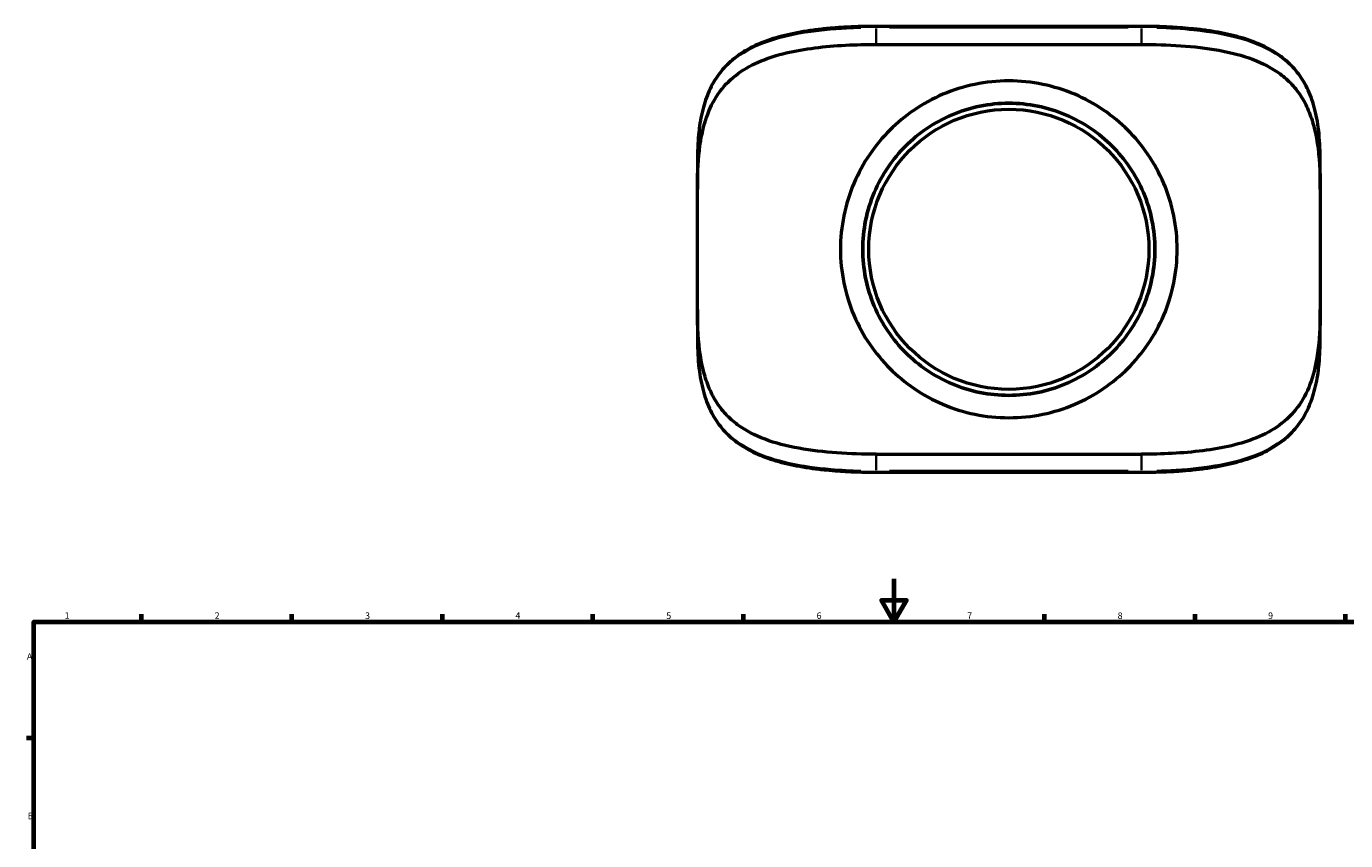
# Model space of a CAD drawing. Units: millimetres. Extents: x -104 to 1077, y -543 to 929.
# Drawn here: x 17 to 631, y 472 to 851 of the extents above; entities that cross this region are included whole.
import ezdxf

# ---------------------------------------------------------------- set-up
doc = ezdxf.new("R2010")
doc.units = ezdxf.units.MM
for name, color, linetype, lineweight in [('Border (ANSI)', 7, 'Continuous', 70), ('Visible (ANSI)', 7, 'Continuous', 50), ('Visible Narrow (ANSI)', 7, 'Continuous', 35)]:
    doc.layers.add(name, color=color, linetype=linetype, lineweight=lineweight)
doc.styles.add('Note Text (ANSI)', font='tahoma.ttf')

# ---------------------------------------------------------------- blocks, each defined once
blk = doc.blocks.new('Borders Default Border')
at = {"layer": 'Border (ANSI)'}
for p, q in [((70.08, 574), (70.08, 577.45)), ((140.17, 574), (140.17, 577.45)), ((210.25, 574), (210.25, 577.45)), ((280.33, 574), (280.33, 577.45)), ((350.42, 574), (350.42, 577.45)), ((490.58, 574), (490.58, 577.45)), ((560.67, 574), (560.67, 577.45)), ((630.75, 574), (630.75, 577.45)), ((20, 519.75), (16.55, 519.75))]:
    blk.add_line(p, q, dxfattribs=at)
at = {"layer": 'Border (ANSI)', "flags": 128}
for points in [[(420.5, 594), (420.5, 574), (414.73, 584), (426.27, 584), (420.5, 574)], [(20, 20), (20, 574), (821, 574), (821, 20), (20, 20)]]:
    blk.add_lwpolyline(points, dxfattribs=at)
at = {"layer": 'Border (ANSI)', "char_height": 3.05, "attachment_point": 7, "style": 'Note Text (ANSI)'}
for s, insert in [('1', (34.35, 574.4)), ('2', (104.2, 574.4)), ('3', (174.26, 574.34)), ('4', (244.23, 574.4)), ('5', (314.48, 574.34)), ('6', (384.49, 574.34)), ('7', (454.6, 574.4)), ('8', (524.63, 574.33)), ('9', (594.7, 574.34)), ('A', (16.78, 555.35)), ('B', (17.15, 481.1))]:
    blk.add_mtext(s, dxfattribs=dict(at, insert=insert))

msp = doc.modelspace()

# ---------------------------------------------------------------- linework, layer by layer
at = {"layer": 'Visible (ANSI)'}
for p, q in [((535.782, 851.17), (412.182, 851.17)), ((412.182, 842.796), (535.782, 842.796)), ((328.982, 788.426), (328.982, 775.406)), ((618.982, 775.406), (618.982, 788.426)), ((328.982, 719.361), (328.982, 775.406)), ((618.982, 775.406), (618.982, 719.361)), ((328.982, 719.361), (328.982, 706.341)), ((618.982, 706.341), (618.982, 719.361)), ((412.182, 651.971), (535.782, 651.971)), ((412.182, 643.598), (535.782, 643.598))]:
    msp.add_line(p, q, dxfattribs=at)
msp.add_circle((473.982, 747.384), 65.197, dxfattribs=at)
for points, knots in [([(412.182, 851.17), (409.973, 851.17), (407.763, 851.142), (403.358, 851.033), (401.162, 850.951), (396.797, 850.727), (394.629, 850.586), (390.334, 850.241), (388.209, 850.037), (384.018, 849.558), (381.953, 849.283), (377.904, 848.658), (375.919, 848.308), (372.051, 847.524), (370.166, 847.091), (366.518, 846.138), (364.752, 845.619), (361.357, 844.492), (359.724, 843.885), (356.605, 842.581), (355.114, 841.886), (352.282, 840.407), (350.937, 839.625), (348.392, 837.975), (347.19, 837.108), (344.923, 835.288), (343.856, 834.337), (341.851, 832.345), (340.912, 831.306), (339.151, 829.134), (338.329, 828.002), (336.795, 825.636), (336.083, 824.402), (334.764, 821.824), (334.157, 820.477), (333.043, 817.661), (332.539, 816.189), (331.627, 813.11), (331.224, 811.499), (330.526, 808.193), (330.233, 806.497), (329.807, 803.471), (329.653, 802.155), (329.331, 798.824), (329.196, 796.787), (329.021, 792.651), (328.982, 790.552), (328.982, 788.426)], [0, 0, 0, 0, 0.6607732, 0.6607732, 1.3216238, 1.3216238, 1.9824956, 1.9824956, 2.6427881, 2.6427881, 3.3010617, 3.3010617, 3.9549324, 3.9549324, 4.6012885, 4.6012885, 5.23685, 5.23685, 5.8587389, 5.8587389, 6.4650337, 6.4650337, 7.0552694, 7.0552694, 7.6307088, 7.6307088, 8.1943052, 8.1943052, 8.7504811, 8.7504811, 9.3047467, 9.3047467, 9.8631343, 9.8631343, 10.4317031, 10.4317031, 11.0163251, 11.0163251, 11.6227086, 11.6227086, 12.2324384, 12.2324384, 12.6897358, 12.6897358, 13.3756818, 13.3756818, 14.0616278, 14.0616278, 14.0616278, 14.0616278]), ([(618.982, 788.426), (618.982, 790.605), (618.941, 792.756), (618.757, 796.992), (618.614, 799.077), (618.211, 803.124), (617.953, 805.088), (617.32, 808.82), (616.953, 810.594), (616.103, 813.964), (615.628, 815.566), (614.568, 818.609), (613.989, 820.056), (612.723, 822.808), (612.04, 824.116), (610.568, 826.607), (609.782, 827.792), (608.1, 830.052), (607.207, 831.127), (605.307, 833.179), (604.302, 834.155), (602.171, 836.017), (601.045, 836.902), (598.668, 838.588), (597.414, 839.386), (594.776, 840.903), (593.388, 841.618), (590.479, 842.968), (588.954, 843.601), (585.771, 844.786), (584.111, 845.336), (580.663, 846.356), (578.874, 846.824), (575.181, 847.683), (573.276, 848.072), (569.367, 848.774), (567.362, 849.087), (563.274, 849.642), (561.191, 849.883), (557.193, 850.278), (555.283, 850.438), (551.916, 850.675), (550.465, 850.763), (546.822, 850.95), (544.622, 851.033), (540.209, 851.142), (537.995, 851.17), (535.782, 851.17)], [0, 0, 0, 0, 0.7030814, 0.7030814, 1.4061628, 1.4061628, 2.094506, 2.094506, 2.7454719, 2.7454719, 3.3648187, 3.3648187, 3.958696, 3.958696, 4.5333733, 4.5333733, 5.0951335, 5.0951335, 5.6502783, 5.6502783, 6.2050142, 6.2050142, 6.7650498, 6.7650498, 7.3351073, 7.3351073, 7.9185781, 7.9185781, 8.5173498, 8.5173498, 9.1317376, 9.1317376, 9.7605746, 9.7605746, 10.4015655, 10.4015655, 11.051728, 11.051728, 11.7079003, 11.7079003, 12.2963322, 12.2963322, 12.7376561, 12.7376561, 13.399642, 13.399642, 14.0616278, 14.0616278, 14.0616278, 14.0616278]), ([(328.982, 775.406), (328.982, 776.695), (328.992, 777.974), (329.127, 785.838), (329.562, 792.108), (331.24, 802.135), (332.286, 806.336), (335.25, 814.145), (337.173, 817.752), (341.936, 824.135), (344.786, 826.921), (351.252, 831.637), (354.868, 833.569), (362.199, 836.579), (366.111, 837.803), (374.518, 839.8), (379.013, 840.576), (388.312, 841.756), (393.121, 842.161), (402.739, 842.681), (407.547, 842.796), (412.182, 842.796)], [17.1046659, 17.1046659, 17.1046659, 17.1046659, 17.4917705, 17.4917705, 19.5077914, 19.5077914, 21.0124181, 21.0124181, 22.5170449, 22.5170449, 24.0216716, 24.0216716, 25.5262983, 25.5262983, 26.9167203, 26.9167203, 28.3071423, 28.3071423, 29.6975643, 29.6975643, 31.0879863, 31.0879863, 31.0879863, 31.0879863]), ([(535.782, 842.796), (541.775, 842.796), (547.938, 842.606), (560.077, 841.738), (566.054, 841.058), (577.348, 839.018), (582.677, 837.65), (592.307, 834.028), (596.607, 831.766), (602.187, 827.612), (604.026, 825.991), (607.406, 822.356), (608.948, 820.343), (611.658, 815.996), (612.827, 813.66), (614.789, 808.802), (615.582, 806.28), (617.71, 797.821), (618.481, 791.242), (618.928, 781.364), (618.982, 778.411), (618.982, 775.406)], [31.2604567, 31.2604567, 31.2604567, 31.2604567, 33.0583276, 33.0583276, 34.8561985, 34.8561985, 36.6540695, 36.6540695, 38.4519404, 38.4519404, 39.385505, 39.385505, 40.3190696, 40.3190696, 41.2526343, 41.2526343, 42.1861989, 42.1861989, 44.3906581, 44.3906581, 45.2991677, 45.2991677, 45.2991677, 45.2991677]), ([(473.982, 668.984), (468.656, 668.984), (463.351, 669.53), (453.057, 671.645), (448.064, 673.213), (438.585, 677.24), (434.093, 679.703), (425.775, 685.352), (421.952, 688.54), (415.231, 695.26), (412.066, 699.028), (406.394, 707.337), (403.888, 711.877), (399.799, 721.484), (398.213, 726.563), (396.103, 736.922), (395.582, 742.204), (395.582, 752.563), (396.103, 757.845), (398.213, 768.205), (399.799, 773.283), (403.888, 782.89), (406.394, 787.431), (412.066, 795.739), (415.231, 799.507), (421.952, 806.228), (425.775, 809.415), (434.093, 815.064), (438.585, 817.527), (448.064, 821.554), (453.057, 823.122), (463.351, 825.237), (468.656, 825.784), (479.308, 825.784), (484.612, 825.237), (494.907, 823.122), (499.9, 821.554), (509.378, 817.527), (513.871, 815.064), (522.189, 809.415), (526.012, 806.228), (532.733, 799.507), (535.898, 795.739), (541.57, 787.431), (544.075, 782.89), (548.165, 773.283), (549.751, 768.205), (551.86, 757.845), (552.382, 752.563), (552.382, 742.204), (551.86, 736.922), (549.751, 726.563), (548.165, 721.484), (544.075, 711.877), (541.57, 707.337), (535.898, 699.028), (532.733, 695.26), (526.012, 688.54), (522.189, 685.352), (513.871, 679.703), (509.378, 677.24), (499.9, 673.213), (494.907, 671.645), (484.612, 669.53), (479.308, 668.984), (473.982, 668.984)], [0, 0, 0, 0, 1.5976959, 1.5976959, 3.1953918, 3.1953918, 4.7930877, 4.7930877, 6.3907836, 6.3907836, 7.9446745, 7.9446745, 9.4985654, 9.4985654, 11.0524563, 11.0524563, 12.6063472, 12.6063472, 14.1602381, 14.1602381, 15.714129, 15.714129, 17.2680199, 17.2680199, 18.8219108, 18.8219108, 20.4196067, 20.4196067, 22.0173026, 22.0173026, 23.6149985, 23.6149985, 25.2126944, 25.2126944, 26.8103903, 26.8103903, 28.4080862, 28.4080862, 30.0057822, 30.0057822, 31.6034781, 31.6034781, 33.157369, 33.157369, 34.7112599, 34.7112599, 36.2651508, 36.2651508, 37.8190416, 37.8190416, 39.3729325, 39.3729325, 40.9268234, 40.9268234, 42.4807143, 42.4807143, 44.0346052, 44.0346052, 45.6323011, 45.6323011, 47.2299971, 47.2299971, 48.827693, 48.827693, 50.4253889, 50.4253889, 50.4253889, 50.4253889]), ([(473.982, 679.384), (478.466, 679.384), (483.013, 679.833), (491.922, 681.635), (496.284, 682.987), (504.574, 686.487), (508.511, 688.638), (515.778, 693.566), (519.109, 696.344), (524.985, 702.22), (527.757, 705.532), (532.696, 712.801), (534.865, 716.76), (538.387, 725.102), (539.745, 729.495), (541.542, 738.421), (541.982, 742.954), (541.982, 751.813), (541.542, 756.346), (539.745, 765.272), (538.387, 769.665), (534.865, 778.007), (532.696, 781.966), (527.757, 789.235), (524.985, 792.547), (519.109, 798.423), (515.778, 801.201), (508.511, 806.129), (504.574, 808.28), (496.284, 811.78), (491.922, 813.132), (483.013, 814.934), (478.466, 815.384), (469.498, 815.384), (464.951, 814.934), (456.042, 813.132), (451.68, 811.78), (443.39, 808.28), (439.453, 806.129), (432.186, 801.201), (428.855, 798.423), (422.979, 792.547), (420.207, 789.235), (415.268, 781.966), (413.099, 778.007), (409.577, 769.665), (408.219, 765.272), (406.422, 756.346), (405.982, 751.813), (405.982, 742.954), (406.422, 738.421), (408.219, 729.495), (409.577, 725.102), (413.099, 716.76), (415.268, 712.801), (420.207, 705.532), (422.979, 702.22), (428.855, 696.344), (432.186, 693.566), (439.453, 688.638), (443.39, 686.487), (451.68, 682.987), (456.042, 681.635), (464.951, 679.833), (469.498, 679.384), (473.982, 679.384)], [0, 0, 0, 0, 1.3451815, 1.3451815, 2.6903631, 2.6903631, 4.0355446, 4.0355446, 5.3807262, 5.3807262, 6.7094792, 6.7094792, 8.0382323, 8.0382323, 9.3669853, 9.3669853, 10.6957383, 10.6957383, 12.0244913, 12.0244913, 13.3532444, 13.3532444, 14.6819974, 14.6819974, 16.0107504, 16.0107504, 17.355932, 17.355932, 18.7011135, 18.7011135, 20.0462951, 20.0462951, 21.3914766, 21.3914766, 22.7366582, 22.7366582, 24.0818397, 24.0818397, 25.4270213, 25.4270213, 26.7722028, 26.7722028, 28.1009558, 28.1009558, 29.4297089, 29.4297089, 30.7584619, 30.7584619, 32.0872149, 32.0872149, 33.415968, 33.415968, 34.744721, 34.744721, 36.073474, 36.073474, 37.4022271, 37.4022271, 38.7474086, 38.7474086, 40.0925902, 40.0925902, 41.4377717, 41.4377717, 42.7829533, 42.7829533, 42.7829533, 42.7829533]), ([(473.982, 679.384), (469.498, 679.384), (464.951, 679.833), (456.042, 681.635), (451.68, 682.987), (443.39, 686.487), (439.453, 688.638), (432.186, 693.566), (428.855, 696.344), (422.979, 702.22), (420.207, 705.532), (415.268, 712.801), (413.099, 716.76), (409.577, 725.102), (408.219, 729.495), (406.422, 738.421), (405.982, 742.954), (405.982, 751.813), (406.422, 756.346), (408.219, 765.272), (409.577, 769.665), (413.099, 778.007), (415.268, 781.966), (420.207, 789.235), (422.979, 792.547), (428.855, 798.423), (432.186, 801.201), (439.453, 806.129), (443.39, 808.28), (451.68, 811.78), (456.042, 813.132), (464.951, 814.934), (469.498, 815.384), (478.466, 815.384), (483.013, 814.934), (491.922, 813.132), (496.284, 811.78), (504.574, 808.28), (508.511, 806.129), (515.778, 801.201), (519.109, 798.423), (524.985, 792.547), (527.757, 789.235), (532.696, 781.966), (534.865, 778.007), (538.387, 769.665), (539.745, 765.272), (541.542, 756.346), (541.982, 751.813), (541.982, 742.954), (541.542, 738.421), (539.745, 729.495), (538.387, 725.102), (534.865, 716.76), (532.696, 712.801), (527.757, 705.532), (524.985, 702.22), (519.109, 696.344), (515.778, 693.566), (508.511, 688.638), (504.574, 686.487), (496.284, 682.987), (491.922, 681.635), (483.013, 679.833), (478.466, 679.384), (473.982, 679.384)], [0, 0, 0, 0, 1.3451815, 1.3451815, 2.6903631, 2.6903631, 4.0355446, 4.0355446, 5.3807262, 5.3807262, 6.7094792, 6.7094792, 8.0382323, 8.0382323, 9.3669853, 9.3669853, 10.6957383, 10.6957383, 12.0244913, 12.0244913, 13.3532444, 13.3532444, 14.6819974, 14.6819974, 16.0107504, 16.0107504, 17.355932, 17.355932, 18.7011135, 18.7011135, 20.0462951, 20.0462951, 21.3914766, 21.3914766, 22.7366582, 22.7366582, 24.0818397, 24.0818397, 25.4270213, 25.4270213, 26.7722028, 26.7722028, 28.1009558, 28.1009558, 29.4297089, 29.4297089, 30.7584619, 30.7584619, 32.0872149, 32.0872149, 33.415968, 33.415968, 34.744721, 34.744721, 36.073474, 36.073474, 37.4022271, 37.4022271, 38.7474086, 38.7474086, 40.0925902, 40.0925902, 41.4377717, 41.4377717, 42.7829533, 42.7829533, 42.7829533, 42.7829533]), ([(412.182, 651.971), (406.189, 651.971), (400.026, 652.161), (387.886, 653.029), (381.909, 653.709), (370.616, 655.75), (365.287, 657.117), (355.657, 660.739), (351.357, 663.001), (345.777, 667.155), (343.938, 668.776), (340.558, 672.411), (339.015, 674.424), (336.306, 678.771), (335.137, 681.107), (333.175, 685.965), (332.381, 688.487), (330.254, 696.946), (329.483, 703.525), (329.036, 713.403), (328.982, 716.356), (328.982, 719.361)], [31.2587044, 31.2587044, 31.2587044, 31.2587044, 33.0565753, 33.0565753, 34.8544462, 34.8544462, 36.6523171, 36.6523171, 38.4501881, 38.4501881, 39.3837527, 39.3837527, 40.3173173, 40.3173173, 41.250882, 41.250882, 42.1844466, 42.1844466, 44.3889058, 44.3889058, 45.2974154, 45.2974154, 45.2974154, 45.2974154]), ([(618.982, 719.361), (618.982, 718.074), (618.972, 716.798), (618.838, 708.937), (618.402, 702.667), (616.726, 692.64), (615.68, 688.438), (612.716, 680.628), (610.794, 677.019), (606.031, 670.636), (603.181, 667.849), (596.715, 663.132), (593.098, 661.199), (585.768, 658.189), (581.856, 656.965), (573.448, 654.968), (568.953, 654.191), (559.654, 653.012), (554.844, 652.606), (545.226, 652.086), (540.417, 651.971), (535.782, 651.971)], [17.1031865, 17.1031865, 17.1031865, 17.1031865, 17.489607, 17.489607, 19.5053818, 19.5053818, 21.010161, 21.010161, 22.5149402, 22.5149402, 24.0197194, 24.0197194, 25.5244987, 25.5244987, 26.9150049, 26.9150049, 28.305511, 28.305511, 29.6960172, 29.6960172, 31.0865234, 31.0865234, 31.0865234, 31.0865234]), ([(328.982, 706.341), (328.982, 704.162), (329.023, 702.011), (329.207, 697.776), (329.35, 695.691), (329.753, 691.644), (330.011, 689.68), (330.643, 685.948), (331.011, 684.174), (331.86, 680.804), (332.335, 679.203), (333.395, 676.159), (333.975, 674.712), (335.241, 671.96), (335.924, 670.652), (337.395, 668.16), (338.182, 666.975), (339.863, 664.716), (340.756, 663.641), (342.656, 661.589), (343.662, 660.613), (345.792, 658.751), (346.918, 657.866), (349.295, 656.18), (350.549, 655.381), (353.187, 653.865), (354.575, 653.149), (357.484, 651.799), (359.009, 651.167), (362.191, 649.982), (363.852, 649.432), (367.299, 648.411), (369.089, 647.943), (372.782, 647.084), (374.687, 646.696), (378.596, 645.993), (380.6, 645.68), (384.688, 645.125), (386.772, 644.884), (390.77, 644.489), (392.679, 644.329), (396.047, 644.092), (397.498, 644.004), (401.141, 643.817), (403.341, 643.735), (407.755, 643.625), (409.968, 643.598), (412.182, 643.598)], [0, 0, 0, 0, 0.7030779, 0.7030779, 1.4061559, 1.4061559, 2.0944764, 2.0944764, 2.7452949, 2.7452949, 3.3646438, 3.3646438, 3.958555, 3.958555, 4.5331794, 4.5331794, 5.0948612, 5.0948612, 5.6499902, 5.6499902, 6.204751, 6.204751, 6.7647762, 6.7647762, 7.3347955, 7.3347955, 7.9182545, 7.9182545, 8.5170412, 8.5170412, 9.1314201, 9.1314201, 9.7602488, 9.7602488, 10.4012526, 10.4012526, 11.0514154, 11.0514154, 11.7075843, 11.7075843, 12.2960779, 12.2960779, 12.7374481, 12.7374481, 13.3995034, 13.3995034, 14.0615586, 14.0615586, 14.0615586, 14.0615586]), ([(535.782, 643.598), (537.991, 643.598), (540.201, 643.625), (544.606, 643.734), (546.802, 643.816), (551.167, 644.04), (553.335, 644.181), (557.63, 644.526), (559.755, 644.731), (563.946, 645.209), (566.011, 645.484), (570.06, 646.109), (572.045, 646.459), (575.913, 647.244), (577.798, 647.676), (581.446, 648.629), (583.212, 649.148), (586.607, 650.276), (588.239, 650.882), (591.359, 652.187), (592.849, 652.881), (595.682, 654.36), (597.027, 655.142), (599.571, 656.792), (600.774, 657.659), (603.041, 659.479), (604.108, 660.43), (606.112, 662.422), (607.052, 663.461), (608.813, 665.633), (609.635, 666.765), (611.169, 669.131), (611.88, 670.365), (613.2, 672.944), (613.807, 674.29), (614.921, 677.106), (615.425, 678.578), (616.337, 681.658), (616.74, 683.268), (617.438, 686.574), (617.731, 688.27), (618.157, 691.296), (618.311, 692.612), (618.633, 695.943), (618.768, 697.98), (618.943, 702.116), (618.982, 704.215), (618.982, 706.341)], [0, 0, 0, 0, 0.6607732, 0.6607732, 1.3216238, 1.3216238, 1.9824956, 1.9824956, 2.6427881, 2.6427881, 3.3010617, 3.3010617, 3.9549324, 3.9549324, 4.6012885, 4.6012885, 5.23685, 5.23685, 5.8587389, 5.8587389, 6.4650337, 6.4650337, 7.0552694, 7.0552694, 7.6307088, 7.6307088, 8.1943052, 8.1943052, 8.7504811, 8.7504811, 9.3047467, 9.3047467, 9.8631343, 9.8631343, 10.4317031, 10.4317031, 11.0163251, 11.0163251, 11.6227086, 11.6227086, 12.2324384, 12.2324384, 12.6897358, 12.6897358, 13.3756818, 13.3756818, 14.0616278, 14.0616278, 14.0616278, 14.0616278])]:
    msp.add_open_spline(points, degree=3, knots=knots, dxfattribs=at)
at = {"layer": 'Visible Narrow (ANSI)'}
for p, q in [((412.182, 850.636), (412.182, 851.168)), ((412.182, 843.186), (412.182, 850.197)), ((418.362, 850.587), (529.602, 850.587)), ((535.782, 850.636), (535.782, 851.168)), ((535.782, 850.197), (535.782, 843.186)), ((412.182, 644.57), (412.182, 651.581)), ((535.782, 651.581), (535.782, 644.57)), ((412.182, 644.131), (412.182, 643.599)), ((529.602, 644.18), (418.362, 644.18)), ((535.782, 644.131), (535.782, 643.599))]:
    msp.add_line(p, q, dxfattribs=at)
for points, knots in [([(329.116, 794.854), (329.305, 799.183), (329.71, 803.364), (331.533, 813.685), (333.43, 819.494), (338.757, 828.773), (341.904, 832.462), (349.724, 838.779), (354.455, 841.354), (364.587, 845.22), (369.889, 846.61), (382.038, 848.88), (388.995, 849.648), (399.095, 850.283), (402.085, 850.415), (405.089, 850.494)], [-13.3585464, -13.3585464, -13.3585464, -13.3585464, -11.9157147, -11.9157147, -9.6106777, -9.6106777, -7.6606045, -7.6606045, -5.6209266, -5.6209266, -3.7601183, -3.7601183, -1.5983852, -1.5983852, -0.7030814, -0.7030814, -0.7030814, -0.7030814]), ([(542.875, 850.495), (548.743, 850.342), (554.557, 849.991), (568.062, 848.589), (575.575, 847.308), (589.133, 843.355), (595.182, 840.676), (604.766, 833.836), (608.48, 829.839), (614.085, 820.45), (615.997, 815.08), (618.12, 804.685), (618.628, 799.868), (618.848, 794.854)], [-13.3585464, -13.3585464, -13.3585464, -13.3585464, -11.6095219, -11.6095219, -9.1630568, -9.1630568, -6.7341317, -6.7341317, -4.5432347, -4.5432347, -2.3743881, -2.3743881, -0.7030814, -0.7030814, -0.7030814, -0.7030814]), ([(405.089, 644.272), (400.394, 644.396), (395.734, 644.646), (384.367, 645.625), (377.785, 646.531), (365.611, 649.237), (360.005, 651.026), (349.574, 656.036), (344.888, 659.391), (338.952, 665.998), (337.08, 668.717), (333.973, 674.656), (332.739, 677.875), (330.743, 685.066), (330.038, 689.081), (329.371, 695.444), (329.214, 697.659), (329.115, 699.915)], [-13.3584807, -13.3584807, -13.3584807, -13.3584807, -11.9591045, -11.9591045, -9.869311, -9.869311, -7.8134633, -7.8134633, -5.5576818, -5.5576818, -4.2339376, -4.2339376, -2.9101935, -2.9101935, -1.4550968, -1.4550968, -0.7030779, -0.7030779, -0.7030779, -0.7030779]), ([(618.848, 699.914), (618.659, 695.585), (618.254, 691.403), (616.43, 681.082), (614.534, 675.273), (609.207, 665.994), (606.059, 662.306), (598.24, 655.989), (593.509, 653.414), (583.377, 649.548), (578.075, 648.157), (565.926, 645.887), (558.969, 645.119), (548.868, 644.484), (545.879, 644.353), (542.875, 644.273)], [-13.3585464, -13.3585464, -13.3585464, -13.3585464, -11.9157146, -11.9157146, -9.6106776, -9.6106776, -7.6606045, -7.6606045, -5.6209265, -5.6209265, -3.7601183, -3.7601183, -1.5983852, -1.5983852, -0.7030814, -0.7030814, -0.7030814, -0.7030814])]:
    msp.add_open_spline(points, degree=3, knots=knots, dxfattribs=at)

# ---------------------------------------------------------------- block references
msp.add_blockref('Borders Default Border', (0, 0))

doc.saveas('drawing.dxf')
